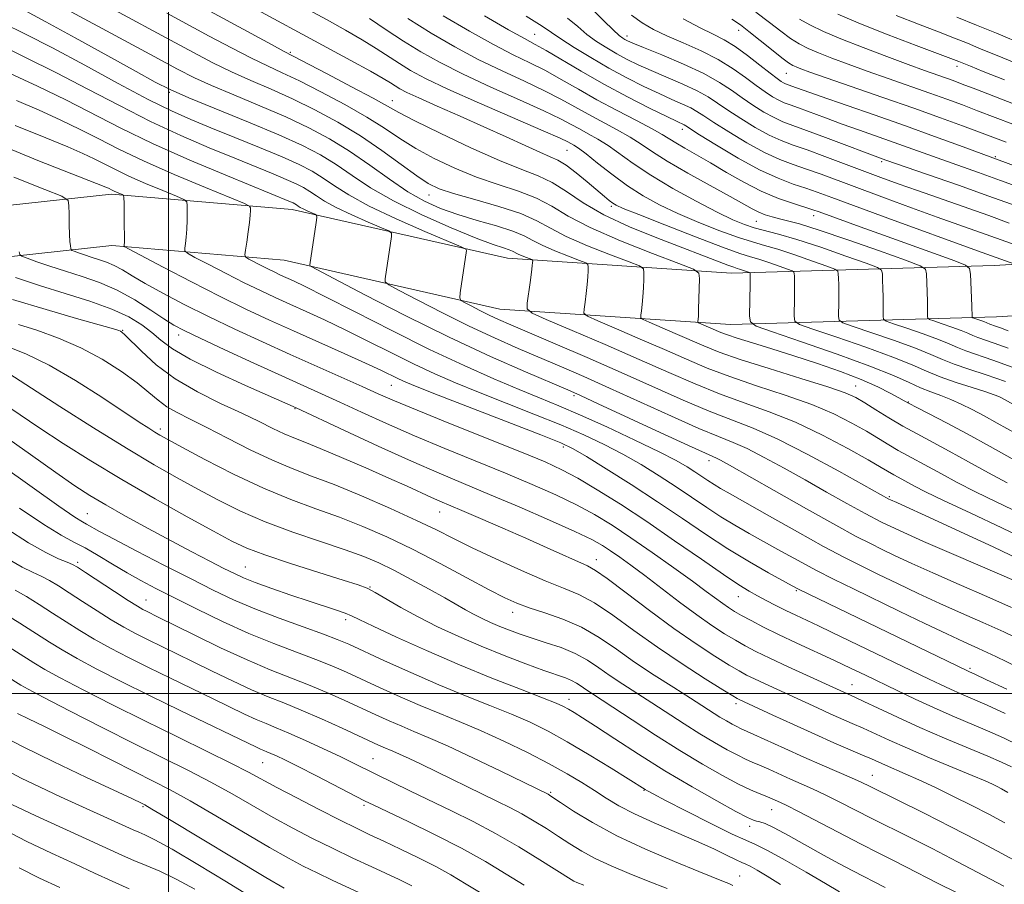
# Model space of a CAD drawing. Extents: x 2092300 to 2095200, y 292300 to 295200.
# Drawn here: x 2093470 to 2093670, y 292961 to 293137 of the extents above; entities that cross this region are included whole.
import ezdxf

# ---------------------------------------------------------------- set-up
doc = ezdxf.new("R2010")
doc.units = 0
doc.header["$MEASUREMENT"] = 0
for name, color, linetype, lineweight in [('BREAKLINE DTM HARD', 7, 'Continuous', 0), ('CONTOUR INDEX', 41, 'Continuous', 13), ('CONTOUR INTERMEDIATE', 44, 'Continuous', 0), ('GRID LINE', 7, 'Continuous', 0), ('SPOT ELEVATION DTM', 2, 'Continuous', 13)]:
    doc.layers.add(name, color=color, linetype=linetype, lineweight=lineweight)

msp = doc.modelspace()

# ---------------------------------------------------------------- linework, layer by layer
at = {"layer": 'BREAKLINE DTM HARD'}
for points in [[(2093155.23, 293035.64, 885.54), (2093199.51, 293042.98, 896.15), (2093253.81, 293053.17, 907.02), (2093299.88, 293063.93, 917.79), (2093357.18, 293077.73, 929.45), (2093403.05, 293088.09, 939.86), (2093446.73, 293096.83, 951.86), (2093488.41, 293101.37, 959.6), (2093525.11, 293098.27, 965.32), (2093568.84, 293088.37, 971.09), (2093614.35, 293085.3, 979.15), (2093667.67, 293086.86, 991.09), (2093724.59, 293090.23, 1002.99), (2093788.75, 293088.62, 1018.37), (2093853.88, 293093.62, 1034.54), (2093904.58, 293098.98, 1045.46), (2093939.45, 293105.5, 1053.21), (2093972.3, 293114.22, 1060.52), (2094011.15, 293125.96, 1065.92), (2094038.58, 293137.67, 1070.41), (2094048.68, 293144.22, 1072.82)], [(2093156.93, 293025.38, 885.54), (2093201.32, 293032.74, 896.15), (2093255.95, 293042.99, 907.02), (2093302.28, 293053.81, 917.79), (2093359.54, 293067.6, 929.45), (2093405.22, 293077.92, 939.86), (2093448.32, 293086.54, 951.86), (2093488.54, 293090.92, 959.6), (2093523.52, 293087.97, 965.32), (2093567.33, 293078.05, 971.09), (2093614.15, 293074.89, 979.15), (2093668.13, 293076.47, 991.09), (2093724.77, 293079.82, 1002.99), (2093789.02, 293078.21, 1018.37), (2093854.82, 293083.26, 1034.54), (2093906.08, 293088.68, 1045.46), (2093941.74, 293095.35, 1053.21), (2093975.14, 293104.21, 1060.52), (2094014.71, 293116.17, 1065.92), (2094043.49, 293128.46, 1070.41), (2094048.69, 293131.83, 1071.6)]]:
    msp.add_polyline3d(points, dxfattribs=at)
at = {"layer": 'CONTOUR INDEX', "flags": 128}
for points, elevation in [([(2093504.404, 293140.691), (2093520.902, 293131.759), (2093523.527, 293130.357), (2093532.212, 293125.834), (2093537.207, 293123.202), (2093541.588, 293120.853), (2093546.782, 293117.961), (2093550.041, 293116.271), (2093555.214, 293113.731), (2093561.409, 293110.809), (2093567.262, 293108.206), (2093571.737, 293106.415), (2093575.103, 293105.104), (2093577.955, 293103.734), (2093580.853, 293101.888), (2093584.209, 293099.645), (2093588.399, 293097.207), (2093593.601, 293094.767), (2093599.202, 293092.48), (2093613.588, 293086.971), (2093614.797, 293086.534), (2093615.484, 293086.31), (2093615.997, 293086.155), (2093618.027, 293085.449), (2093618.133, 293085.38), (2093618.151, 293085.288), (2093618.157, 293085.073), (2093618.157, 293084.472), (2093618.142, 293083.183), (2093618.024, 293076.614), (2093618.175, 293075.422), (2093619.376, 293074.595), (2093622.658, 293073.426), (2093628.574, 293071.417), (2093635.783, 293068.916), (2093642.465, 293066.481), (2093647.231, 293064.555), (2093650.399, 293063.123), (2093652.714, 293062.052), (2093654.808, 293061.209), (2093656.851, 293060.463), (2093658.895, 293059.682), (2093660.999, 293058.755), (2093663.228, 293057.653), (2093665.65, 293056.369), (2093668.313, 293054.904), (2093674.19, 293051.628)], 980), ([(2093635.959, 293137.944), (2093640.573, 293135.968), (2093646.167, 293133.738), (2093651.826, 293131.569), (2093660.481, 293128.298), (2093662.85, 293127.339), (2093665.442, 293126.315), (2093669.789, 293124.611)], 1010), ([(2093466.281, 293136.175), (2093470.977, 293133.865), (2093476.478, 293131.061), (2093483.003, 293127.572), (2093489.809, 293123.877), (2093495.91, 293120.623), (2093500.637, 293118.268), (2093504.58, 293116.505), (2093508.644, 293114.84), (2093513.456, 293112.905), (2093518.522, 293110.846), (2093523.072, 293108.939), (2093526.538, 293107.376), (2093529.165, 293106.021), (2093531.403, 293104.656), (2093533.717, 293103.087), (2093536.648, 293101.216), (2093540.753, 293098.969), (2093546.261, 293096.367), (2093552.094, 293093.814), (2093559.47, 293090.693), (2093560.426, 293090.202), (2093560.529, 293089.916), (2093559.258, 293081.319), (2093559.153, 293080.317), (2093559.371, 293079.813), (2093560.099, 293079.377), (2093561.447, 293078.674), (2093563.214, 293077.771), (2093565.121, 293076.829), (2093567.051, 293075.936), (2093569.523, 293074.856), (2093578.57, 293070.998), (2093585.063, 293068.204), (2093591.934, 293065.195), (2093604.541, 293059.561), (2093609.824, 293057.317), (2093618.737, 293053.868), (2093623.767, 293051.637), (2093629.875, 293048.533), (2093636.114, 293045.15), (2093646.285, 293039.473), (2093646.622, 293039.312), (2093647.892, 293038.75), (2093649.792, 293037.896), (2093653.661, 293036.135), (2093659.957, 293033.244), (2093667.462, 293029.749), (2093674.537, 293026.367)], 970), ([(2093555.79, 293137.582), (2093561.138, 293134.451), (2093566.011, 293131.753), (2093570.025, 293129.694), (2093573.41, 293128.043), (2093576.551, 293126.462), (2093579.782, 293124.679), (2093583.244, 293122.692), (2093587.027, 293120.564), (2093591.113, 293118.384), (2093595.036, 293116.346), (2093598.222, 293114.672), (2093600.299, 293113.496), (2093603.059, 293111.772), (2093604.898, 293110.706), (2093607.271, 293109.359), (2093610.114, 293107.712), (2093613.349, 293105.788), (2093616.831, 293103.79), (2093620.396, 293101.967), (2093623.857, 293100.518), (2093626.93, 293099.446), (2093630.847, 293098.222), (2093632.117, 293097.784), (2093640.456, 293094.735), (2093645.181, 293093.025), (2093659.678, 293087.832), (2093661.879, 293086.99), (2093662.707, 293086.293), (2093662.872, 293085.144), (2093663.148, 293078.691), (2093663.22, 293076.367), (2093663.338, 293076.286), (2093664.951, 293075.727), (2093665.607, 293075.488), (2093666.808, 293074.995), (2093667.976, 293074.589), (2093668.97, 293074.222), (2093670.502, 293073.637)], 990), ([(2093594.025, 293137.751), (2093596.206, 293136.148), (2093598.483, 293134.819), (2093601.186, 293133.528), (2093604.514, 293132.083), (2093608.153, 293130.467), (2093611.66, 293128.706), (2093614.682, 293126.85), (2093617.217, 293125.035), (2093619.351, 293123.42), (2093621.16, 293122.128), (2093622.683, 293121.151), (2093623.952, 293120.445), (2093625.048, 293119.944), (2093626.268, 293119.483), (2093627.961, 293118.875), (2093633.403, 293116.857), (2093636.801, 293115.612), (2093640.367, 293114.341), (2093647.402, 293111.866), (2093657.032, 293108.395), (2093664.476, 293105.76), (2093669.002, 293104.142), (2093680.233, 293100.055)], 1000), ([(2093463.81, 293112.182), (2093473.463, 293108.237), (2093485.42, 293103.56), (2093487.261, 293102.822), (2093487.833, 293102.566), (2093488.551, 293102.2), (2093489.006, 293101.984), (2093490.613, 293101.302), (2093490.869, 293101.137), (2093490.969, 293100.679), (2093490.997, 293099.533), (2093491.046, 293095.058), (2093491.059, 293092.934), (2093491.05, 293091.643), (2093491.027, 293091.045), (2093491.005, 293090.834), (2093491.121, 293090.682), (2093492.02, 293090.177), (2093498.945, 293086.552), (2093504.658, 293083.595), (2093510.532, 293080.611), (2093515.746, 293078.054), (2093520.53, 293075.808), (2093525.374, 293073.613), (2093535.679, 293069.033), (2093540.015, 293067.085), (2093543.11, 293065.644), (2093546.719, 293063.882), (2093548.181, 293063.212), (2093550.523, 293062.247), (2093554.784, 293060.572), (2093575.66, 293052.485), (2093579.68, 293050.879), (2093582.205, 293049.683), (2093584.869, 293048.122), (2093588.909, 293045.62), (2093593.977, 293042.41), (2093599.33, 293038.922), (2093604.371, 293035.526), (2093609.087, 293032.328), (2093613.612, 293029.371), (2093617.985, 293026.716), (2093621.867, 293024.497), (2093626.663, 293021.861), (2093628.061, 293021.129), (2093629.94, 293020.198), (2093662.293, 293004.552), (2093662.67, 293004.384), (2093663.727, 293003.899), (2093666.143, 293002.774), (2093670.274, 293000.835)], 960), ([(2093469.551, 293074.918), (2093473.313, 293073.725), (2093477.656, 293072.166), (2093482.188, 293070.204), (2093486.541, 293067.859), (2093490.446, 293065.375), (2093493.661, 293063.052), (2093496.051, 293061.124), (2093497.928, 293059.549), (2093499.712, 293058.22), (2093501.79, 293057.006), (2093504.41, 293055.683), (2093507.783, 293054.008), (2093511.996, 293051.842), (2093516.624, 293049.481), (2093521.117, 293047.327), (2093525.122, 293045.645), (2093529.089, 293044.142), (2093533.664, 293042.385), (2093539.232, 293040.085), (2093545.123, 293037.523), (2093550.405, 293035.126), (2093554.458, 293033.186), (2093557.911, 293031.463), (2093561.708, 293029.587), (2093566.49, 293027.317), (2093571.7, 293024.941), (2093576.482, 293022.877), (2093580.23, 293021.382), (2093583.352, 293020.064), (2093586.508, 293018.367), (2093590.227, 293015.881), (2093594.528, 293012.778), (2093599.298, 293009.373), (2093604.325, 293005.99), (2093608.996, 293002.989), (2093612.598, 293000.736), (2093614.638, 292999.474), (2093615.522, 292998.944), (2093615.876, 292998.758), (2093622.713, 292995.591), (2093626.912, 292993.66), (2093631.251, 292991.698), (2093635.143, 292989.985), (2093640.948, 292987.488), (2093642.777, 292986.682), (2093645.628, 292985.41), (2093649.624, 292983.696), (2093652.411, 292982.446), (2093655.765, 292980.87), (2093659.444, 292979.082), (2093663.138, 292977.235), (2093666.6, 292975.447), (2093669.83, 292973.695)], 950), ([(2093465.975, 293046.434), (2093472.304, 293041.901), (2093477.724, 293038.051), (2093480.984, 293035.81), (2093482.569, 293034.809), (2093483.398, 293034.354), (2093485.999, 293032.885), (2093488.971, 293031.284), (2093493.561, 293028.887), (2093499.048, 293026.062), (2093504.453, 293023.304), (2093509.061, 293020.987), (2093513.226, 293019.011), (2093517.565, 293017.159), (2093522.462, 293015.281), (2093527.358, 293013.508), (2093531.461, 293012.04), (2093534.291, 293010.972), (2093536.628, 293009.98), (2093543.896, 293006.64), (2093549.24, 293004.227), (2093554.912, 293001.761), (2093560.327, 292999.536), (2093565.281, 292997.566), (2093569.666, 292995.794), (2093573.474, 292994.129), (2093577.091, 292992.347), (2093581.001, 292990.19), (2093585.472, 292987.536), (2093589.891, 292984.818), (2093596.818, 292980.469), (2093597.269, 292980.214), (2093598.428, 292979.6), (2093600.96, 292978.282), (2093605.198, 292976.094), (2093610.142, 292973.576), (2093614.459, 292971.443), (2093617.236, 292970.177), (2093619.236, 292969.306), (2093621.641, 292968.126), (2093625.275, 292966.143), (2093629.527, 292963.717), (2093633.428, 292961.422), (2093636.251, 292959.699)], 940), ([(2093466.462, 293016.369), (2093469.857, 293014.242), (2093475.874, 293010.406), (2093478.451, 293008.815), (2093481.493, 293007.071), (2093485.49, 293004.93), (2093490.425, 293002.399), (2093496.157, 292999.546), (2093502.416, 292996.498), (2093517.896, 292989.064), (2093518.729, 292988.677), (2093519.355, 292988.412), (2093519.998, 292988.152), (2093520.797, 292987.817), (2093521.921, 292987.311), (2093523.662, 292986.475), (2093526.341, 292985.135), (2093530.071, 292983.228), (2093539.834, 292978.202), (2093541.719, 292977.275), (2093548.683, 292973.969), (2093554.02, 292971.367), (2093559.5, 292968.553), (2093564.381, 292965.833), (2093568.597, 292963.318), (2093572.244, 292961.075)], 930), ([(2093466.692, 292984.625), (2093470.108, 292982.809), (2093473.978, 292980.933), (2093478.112, 292979.02), (2093492.839, 292972.301), (2093493.967, 292971.81), (2093495.237, 292971.275), (2093497.276, 292970.28), (2093500.759, 292968.36), (2093505.995, 292965.281), (2093511.824, 292961.739), (2093516.721, 292958.663)], 920)]:
    msp.add_lwpolyline(points, dxfattribs=dict(at, elevation=elevation))
at = {"layer": 'CONTOUR INTERMEDIATE', "flags": 128}
for points, elevation in [([(2093516.034, 293145.538), (2093532.222, 293136.747), (2093535.98, 293134.673), (2093539.361, 293132.726), (2093542.218, 293130.959), (2093546.898, 293127.901), (2093549.187, 293126.499), (2093552.216, 293124.878), (2093556.764, 293122.711), (2093563.193, 293119.842), (2093576.07, 293114.245), (2093579.528, 293112.714), (2093581.098, 293111.976), (2093581.751, 293111.63), (2093582.344, 293111.297), (2093583.271, 293110.686), (2093584.816, 293109.533), (2093587.157, 293107.678), (2093590.07, 293105.404), (2093593.23, 293103.099), (2093596.404, 293101.063), (2093599.739, 293099.234), (2093603.474, 293097.458), (2093607.712, 293095.644), (2093612.003, 293093.947), (2093615.757, 293092.582), (2093618.603, 293091.673), (2093621.031, 293090.981), (2093623.746, 293090.176), (2093627.197, 293089.038), (2093630.801, 293087.787), (2093633.716, 293086.752), (2093635.331, 293086.15), (2093635.933, 293085.756), (2093636.04, 293085.23), (2093636.078, 293084.306), (2093636.119, 293082.997), (2093636.144, 293081.386), (2093636.141, 293079.594), (2093636.096, 293076.562), (2093636.193, 293075.8), (2093636.961, 293075.271), (2093639.059, 293074.524), (2093642.841, 293073.239), (2093647.45, 293071.64), (2093651.722, 293070.084), (2093654.816, 293068.839), (2093657.167, 293067.826), (2093659.533, 293066.875), (2093662.511, 293065.842), (2093666.063, 293064.669), (2093669.991, 293063.32)], 984), ([(2093472.332, 293142.702), (2093497.096, 293129.317), (2093501.862, 293126.758), (2093505.289, 293125.017), (2093508.762, 293123.442), (2093513.311, 293121.528), (2093518.569, 293119.335), (2093523.814, 293117.067), (2093528.494, 293114.865), (2093532.723, 293112.609), (2093536.781, 293110.114), (2093540.87, 293107.29), (2093544.878, 293104.418), (2093548.614, 293101.877), (2093551.98, 293099.939), (2093555.238, 293098.472), (2093558.742, 293097.242), (2093562.686, 293096.061), (2093566.618, 293094.923), (2093569.931, 293093.869), (2093572.231, 293092.918), (2093573.998, 293091.992), (2093575.931, 293090.992), (2093578.499, 293089.87), (2093581.249, 293088.779), (2093583.498, 293087.927), (2093584.745, 293087.435), (2093585.202, 293087.101), (2093585.259, 293086.635), (2093585.238, 293085.806), (2093585.178, 293084.593), (2093585.05, 293083.031), (2093584.839, 293081.206), (2093584.598, 293079.415), (2093584.395, 293078.008), (2093584.391, 293077.188), (2093585.116, 293076.577), (2093587.19, 293075.652), (2093590.977, 293074.038), (2093595.811, 293071.964), (2093600.767, 293069.807), (2093605.177, 293067.859), (2093609.392, 293066.074), (2093614.021, 293064.317), (2093619.454, 293062.485), (2093625.219, 293060.585), (2093630.628, 293058.654), (2093635.135, 293056.735), (2093638.779, 293054.897), (2093641.739, 293053.217), (2093644.194, 293051.752), (2093646.302, 293050.476), (2093648.219, 293049.344), (2093650.099, 293048.3), (2093654.348, 293046.017), (2093657.004, 293044.558), (2093660.15, 293042.856), (2093663.862, 293040.94), (2093668.106, 293038.87), (2093676.118, 293035.055)], 974), ([(2093511.518, 293142.383), (2093537.05, 293128.545), (2093541.033, 293126.347), (2093543.6, 293124.875), (2093545.097, 293123.959), (2093546.051, 293123.343), (2093546.986, 293122.776), (2093548.416, 293122.036), (2093550.85, 293120.908), (2093554.605, 293119.252), (2093559.227, 293117.23), (2093564.069, 293115.08), (2093568.56, 293113.027), (2093572.417, 293111.239), (2093575.431, 293109.872), (2093577.521, 293108.984), (2093579.108, 293108.248), (2093580.741, 293107.244), (2093582.808, 293105.686), (2093585.055, 293103.852), (2093588.535, 293100.925), (2093589.526, 293100.111), (2093590.215, 293099.58), (2093590.895, 293099.154), (2093592.354, 293098.494), (2093595.5, 293097.219), (2093600.813, 293095.121), (2093607.051, 293092.695), (2093612.545, 293090.609), (2093616.07, 293089.35), (2093618.179, 293088.676), (2093619.872, 293088.165), (2093621.899, 293087.497), (2093624.017, 293086.761), (2093625.73, 293086.153), (2093626.679, 293085.799), (2093627.033, 293085.568), (2093627.095, 293085.259), (2093627.118, 293084.69), (2093627.138, 293083.735), (2093627.143, 293082.285), (2093627.124, 293080.331), (2093627.06, 293076.588), (2093627.184, 293075.611), (2093628.168, 293074.933), (2093630.858, 293073.975), (2093635.708, 293072.328), (2093641.616, 293070.278), (2093647.094, 293068.282), (2093651.045, 293066.691), (2093653.958, 293065.422), (2093656.714, 293064.287), (2093659.942, 293063.148), (2093663.251, 293062.083), (2093665.994, 293061.221), (2093667.705, 293060.65), (2093668.626, 293060.287), (2093669.178, 293060.01), (2093673.441, 293057.679)], 982), ([(2093470.961, 293138.608), (2093475.14, 293136.396), (2093481.092, 293133.137), (2093487.688, 293129.476), (2093493.426, 293126.278), (2093497.31, 293124.144), (2093500.375, 293122.616), (2093504.164, 293120.967), (2093516.269, 293115.999), (2093522.427, 293113.409), (2093527.215, 293111.241), (2093530.907, 293109.33), (2093534.092, 293107.385), (2093537.332, 293105.172), (2093541.069, 293102.689), (2093545.715, 293099.99), (2093551.435, 293097.18), (2093557.396, 293094.557), (2093562.516, 293092.472), (2093565.977, 293091.168), (2093568.028, 293090.468), (2093569.181, 293090.09), (2093569.9, 293089.792), (2093571.058, 293089.19), (2093571.86, 293088.839), (2093572.72, 293088.498), (2093573.814, 293088.078), (2093573.957, 293087.973), (2093573.974, 293087.827), (2093573.961, 293087.524), (2093573.898, 293086.839), (2093573.736, 293085.518), (2093573.452, 293083.459), (2093572.839, 293079.219), (2093572.834, 293078.081), (2093573.84, 293077.232), (2093576.72, 293075.948), (2093581.978, 293073.707), (2093588.689, 293070.828), (2093595.57, 293067.833), (2093601.616, 293065.152), (2093606.938, 293062.829), (2093611.923, 293060.817), (2093616.907, 293059.024), (2093622.022, 293057.202), (2093627.345, 293055.063), (2093632.833, 293052.45), (2093637.961, 293049.735), (2093642.079, 293047.424), (2093644.74, 293045.889), (2093647.277, 293044.395), (2093648.168, 293043.9), (2093651.54, 293042.081), (2093653.74, 293040.948), (2093657.426, 293039.155), (2093662.915, 293036.571), (2093669.216, 293033.619), (2093675.009, 293030.858)], 972), ([(2093489.116, 293138.747), (2093500.437, 293132.616), (2093505.072, 293130.12), (2093509.049, 293128.043), (2093512.808, 293126.215), (2093516.717, 293124.471), (2093520.847, 293122.682), (2093525.201, 293120.726), (2093529.756, 293118.504), (2093534.396, 293116.001), (2093538.985, 293113.223), (2093543.36, 293110.243), (2093547.268, 293107.392), (2093550.43, 293105.064), (2093552.763, 293103.519), (2093554.963, 293102.475), (2093557.924, 293101.513), (2093562.213, 293100.309), (2093567.102, 293098.903), (2093571.541, 293097.429), (2093574.816, 293095.978), (2093577.575, 293094.473), (2093580.805, 293092.794), (2093585.137, 293090.9), (2093589.777, 293089.061), (2093593.573, 293087.622), (2093595.677, 293086.793), (2093596.447, 293086.228), (2093596.544, 293085.443), (2093596.514, 293084.087), (2093596.459, 293082.347), (2093596.364, 293080.543), (2093596.226, 293078.953), (2093596.075, 293077.683), (2093595.95, 293076.797), (2093595.948, 293076.296), (2093596.391, 293075.922), (2093597.66, 293075.356), (2093602.933, 293073.1), (2093608.738, 293070.567), (2093611.847, 293069.318), (2093616.119, 293067.817), (2093622.001, 293065.946), (2093628.417, 293063.968), (2093633.911, 293062.245), (2093637.437, 293061.019), (2093639.597, 293060.058), (2093641.399, 293059.01), (2093643.647, 293057.614), (2093646.313, 293055.977), (2093649.16, 293054.294), (2093652.029, 293052.7), (2093658.515, 293049.215), (2093662.468, 293047.035), (2093666.559, 293044.764), (2093670.298, 293042.726)], 976), ([(2093499.659, 293138.146), (2093508.283, 293133.482), (2093512.809, 293131.07), (2093516.855, 293128.987), (2093520.122, 293127.414), (2093523.126, 293126.029), (2093526.589, 293124.385), (2093530.984, 293122.169), (2093535.802, 293119.601), (2093540.286, 293117.038), (2093543.906, 293114.751), (2093547.025, 293112.677), (2093550.236, 293110.668), (2093553.988, 293108.625), (2093558.186, 293106.642), (2093562.593, 293104.86), (2093566.975, 293103.362), (2093571.103, 293102.004), (2093574.748, 293100.581), (2093577.874, 293098.918), (2093581.211, 293096.939), (2093585.679, 293094.597), (2093591.776, 293091.931), (2093598.305, 293089.342), (2093603.647, 293087.318), (2093606.608, 293086.151), (2093607.692, 293085.356), (2093607.828, 293084.251), (2093607.739, 293080.101), (2093607.678, 293078.055), (2093607.613, 293076.7), (2093607.552, 293075.95), (2093607.506, 293075.586), (2093607.505, 293075.403), (2093607.667, 293075.267), (2093608.13, 293075.06), (2093612.198, 293073.305), (2093613.503, 293072.798), (2093615.524, 293072.114), (2093618.586, 293071.158), (2093622.517, 293069.95), (2093627.027, 293068.538), (2093631.806, 293066.976), (2093636.482, 293065.349), (2093640.664, 293063.748), (2093644.038, 293062.265), (2093646.576, 293060.996), (2093648.326, 293060.036), (2093649.431, 293059.412), (2093650.428, 293058.866), (2093651.95, 293058.07), (2093654.49, 293056.762), (2093657.974, 293054.947), (2093662.189, 293052.694), (2093666.84, 293050.133), (2093671.319, 293047.622)], 978), ([(2093586.243, 293138.717), (2093588.39, 293136.604), (2093590.283, 293134.765), (2093591.528, 293133.622), (2093592.253, 293133.044), (2093592.712, 293132.758), (2093593.216, 293132.5), (2093594.288, 293132.032), (2093596.504, 293131.126), (2093600.179, 293129.638), (2093604.59, 293127.78), (2093608.753, 293125.85), (2093611.927, 293124.083), (2093614.344, 293122.467), (2093616.481, 293120.927), (2093618.703, 293119.421), (2093620.932, 293118.041), (2093622.979, 293116.913), (2093624.782, 293116.088), (2093626.789, 293115.33), (2093629.575, 293114.329), (2093633.452, 293112.893), (2093645.694, 293108.31), (2093660.425, 293103.17), (2093666.577, 293100.999), (2093672.143, 293099.003)], 998), ([(2093619.306, 293138.313), (2093622.039, 293136.241), (2093624.365, 293134.458), (2093626.353, 293133.009), (2093628.11, 293131.899), (2093629.903, 293130.978), (2093632.035, 293130.059), (2093634.754, 293128.988), (2093638.063, 293127.748), (2093641.905, 293126.358), (2093646.171, 293124.853), (2093654.589, 293121.907), (2093658.086, 293120.655), (2093661.224, 293119.5), (2093664.331, 293118.326), (2093671.454, 293115.586)], 1006), ([(2093540.835, 293137.044), (2093544.241, 293134.764), (2093547.745, 293132.46), (2093551.283, 293130.267), (2093555.177, 293128.078), (2093559.846, 293125.725), (2093565.47, 293123.126), (2093571.271, 293120.541), (2093576.23, 293118.317), (2093579.612, 293116.702), (2093581.813, 293115.548), (2093583.51, 293114.608), (2093585.267, 293113.659), (2093587.193, 293112.573), (2093589.284, 293111.246), (2093594.37, 293107.581), (2093597.936, 293105.217), (2093602.414, 293102.557), (2093607.187, 293099.921), (2093611.448, 293097.697), (2093614.612, 293096.167), (2093616.954, 293095.199), (2093618.969, 293094.554), (2093623.884, 293093.285), (2093627.621, 293092.187), (2093632.495, 293090.58), (2093637.584, 293088.813), (2093641.703, 293087.35), (2093643.982, 293086.5), (2093644.833, 293085.943), (2093644.984, 293085.202), (2093645.039, 293083.923), (2093645.1, 293082.26), (2093645.145, 293080.488), (2093645.159, 293078.858), (2093645.133, 293076.536), (2093645.202, 293075.989), (2093645.753, 293075.609), (2093647.259, 293075.073), (2093649.975, 293074.151), (2093653.283, 293073.003), (2093656.351, 293071.885), (2093658.571, 293070.992), (2093660.26, 293070.264), (2093661.958, 293069.582), (2093667.413, 293067.685), (2093672.054, 293065.973)], 986), ([(2093548.592, 293137.018), (2093553.378, 293134.035), (2093558.138, 293131.278), (2093562.929, 293128.739), (2093567.748, 293126.41), (2093572.34, 293124.292), (2093576.39, 293122.389), (2093579.697, 293120.691), (2093582.529, 293119.12), (2093585.269, 293117.586), (2093591.114, 293114.46), (2093593.753, 293112.959), (2093595.975, 293111.526), (2093598.276, 293109.972), (2093601.311, 293108.055), (2093605.465, 293105.652), (2093610.038, 293103.111), (2093614.059, 293100.896), (2093618.575, 293098.376), (2093619.893, 293097.726), (2093621.208, 293097.208), (2093622.604, 293096.767), (2093624.073, 293096.384), (2093625.73, 293095.989), (2093628.182, 293095.322), (2093632.159, 293094.071), (2093637.989, 293092.084), (2093644.393, 293089.834), (2093649.689, 293087.949), (2093652.634, 293086.851), (2093653.733, 293086.131), (2093653.928, 293085.173), (2093654.081, 293081.522), (2093654.147, 293079.59), (2093654.176, 293078.121), (2093654.178, 293077.123), (2093654.169, 293076.51), (2093654.211, 293076.178), (2093654.546, 293075.948), (2093655.46, 293075.622), (2093657.109, 293075.062), (2093659.117, 293074.365), (2093660.979, 293073.687), (2093662.327, 293073.144), (2093663.352, 293072.703), (2093664.383, 293072.288), (2093667.695, 293071.137), (2093670.512, 293070.098)], 988), ([(2093564.165, 293137.605), (2093569.093, 293134.767), (2093572.302, 293132.978), (2093574.48, 293131.793), (2093576.711, 293130.534), (2093583.851, 293126.318), (2093588.42, 293123.725), (2093593.22, 293121.153), (2093597.684, 293118.865), (2093601.184, 293117.123), (2093603.283, 293116.102), (2093604.707, 293115.428), (2093605.047, 293115.233), (2093607.873, 293113.448), (2093611.333, 293111.3), (2093615.677, 293108.712), (2093620.059, 293106.315), (2093623.8, 293104.591), (2093626.877, 293103.432), (2093629.438, 293102.588), (2093631.768, 293101.789), (2093634.731, 293100.711), (2093646.1, 293096.524), (2093664.287, 293089.88), (2093671.9, 293087.156)], 992), ([(2093572.666, 293137.539), (2093575.873, 293135.511), (2093579.695, 293132.884), (2093582.382, 293131.159), (2093585.762, 293129.106), (2093589.449, 293126.982), (2093593.1, 293125.008), (2093596.537, 293123.263), (2093599.624, 293121.791), (2093602.248, 293120.614), (2093604.391, 293119.677), (2093606.056, 293118.902), (2093607.34, 293118.183), (2093608.714, 293117.285), (2093610.742, 293115.941), (2093613.79, 293114.007), (2093617.429, 293111.822), (2093621.032, 293109.848), (2093624.13, 293108.422), (2093626.874, 293107.388), (2093629.571, 293106.468), (2093632.521, 293105.417), (2093645.4, 293100.647), (2093650.921, 293098.627), (2093656.14, 293096.737), (2093660.523, 293095.173), (2093667.029, 293092.877), (2093676.327, 293089.536)], 994), ([(2093581.058, 293137.114), (2093583.108, 293135.388), (2093584.989, 293133.824), (2093586.955, 293132.391), (2093589.007, 293131.075), (2093591.081, 293129.87), (2093593.158, 293128.754), (2093595.412, 293127.648), (2093598.064, 293126.458), (2093604.491, 293123.729), (2093607.405, 293122.376), (2093609.634, 293121.133), (2093611.529, 293119.876), (2093613.612, 293118.434), (2093616.246, 293116.714), (2093619.18, 293114.932), (2093622.005, 293113.38), (2093624.461, 293112.253), (2093626.87, 293111.344), (2093629.704, 293110.349), (2093633.273, 293109.046), (2093644.7, 293104.769), (2093648.175, 293103.502), (2093652.089, 293102.106), (2093666.588, 293097.013), (2093670.758, 293095.519)], 996), ([(2093604.527, 293136.998), (2093607.95, 293135.176), (2093610.639, 293133.839), (2093612.869, 293132.697), (2093615.086, 293131.356), (2093617.591, 293129.556), (2093620.109, 293127.596), (2093622.22, 293125.913), (2093623.617, 293124.835), (2093624.435, 293124.26), (2093624.925, 293123.977), (2093625.314, 293123.799), (2093627.311, 293123.066), (2093629.119, 293122.415), (2093632.321, 293121.286), (2093643.291, 293117.469), (2093649.656, 293115.228), (2093655.587, 293113.097), (2093660.612, 293111.262), (2093687.892, 293101.201)], 1002), ([(2093614.415, 293136.895), (2093616.149, 293135.739), (2093617.852, 293134.437), (2093622.485, 293130.723), (2093624.568, 293129.075), (2093625.936, 293128.058), (2093626.795, 293127.525), (2093627.501, 293127.205), (2093628.457, 293126.833), (2093630.27, 293126.178), (2093633.596, 293125.012), (2093645.097, 293121.022), (2093651.4, 293118.813), (2093656.82, 293116.876), (2093661.235, 293115.263), (2093664.711, 293113.967), (2093670.109, 293111.921)], 1004), ([(2093628.138, 293136.943), (2093630.284, 293135.739), (2093633.01, 293134.432), (2093636.57, 293132.914), (2093641.051, 293131.142), (2093645.856, 293129.317), (2093650.215, 293127.703), (2093653.54, 293126.498), (2093659.351, 293124.435), (2093661.214, 293123.737), (2093663.95, 293122.684), (2093672.799, 293119.251)], 1008), ([(2093647.793, 293137.634), (2093652.337, 293135.866), (2093656.385, 293134.32), (2093659.64, 293133.058), (2093662.277, 293132.006), (2093664.591, 293131.055), (2093669.428, 293129.036), (2093672.549, 293127.762)], 1012), ([(2093660.098, 293137.318), (2093664.073, 293135.713), (2093668.127, 293134.044), (2093679.656, 293129.21)], 1014), ([(2093464.346, 293132.352), (2093470.825, 293129.216), (2093477.249, 293126.044), (2093483.661, 293122.71), (2093490.041, 293119.346), (2093496.349, 293116.149), (2093502.511, 293113.285), (2093508.301, 293110.79), (2093513.46, 293108.67), (2093521.255, 293105.506), (2093523.943, 293104.38), (2093525.928, 293103.485), (2093527.432, 293102.709), (2093528.714, 293101.927), (2093530.039, 293101.028), (2093531.717, 293099.957), (2093534.068, 293098.67), (2093537.222, 293097.181), (2093540.562, 293095.718), (2093543.281, 293094.569), (2093544.782, 293093.904), (2093545.3, 293093.433), (2093545.279, 293092.752), (2093543.985, 293084.161), (2093544.013, 293083.542), (2093544.751, 293082.932), (2093546.833, 293081.811), (2093550.653, 293079.819), (2093555.661, 293077.258), (2093561.069, 293074.59), (2093566.225, 293072.189), (2093571.032, 293070.067), (2093579.83, 293066.304), (2093584.356, 293064.339), (2093589.602, 293062.002), (2093602.193, 293056.271), (2093607.726, 293053.816), (2093611.693, 293052.17), (2093614.666, 293050.976), (2093617.537, 293049.701), (2093621.008, 293047.933), (2093625.014, 293045.746), (2093629.303, 293043.337), (2093633.626, 293040.895), (2093637.764, 293038.576), (2093641.503, 293036.528), (2093644.82, 293034.803), (2093648.455, 293033.063), (2093653.34, 293030.874), (2093659.963, 293027.995), (2093676.168, 293021.032)], 968), ([(2093467.882, 293125.863), (2093473.44, 293123.287), (2093479.181, 293120.499), (2093490.316, 293114.795), (2093496.788, 293111.674), (2093504.384, 293108.302), (2093512.023, 293105.075), (2093524.814, 293099.82), (2093525.317, 293099.593), (2093525.699, 293099.396), (2093526.024, 293099.198), (2093526.361, 293098.97), (2093526.786, 293098.698), (2093527.383, 293098.372), (2093528.183, 293097.994), (2093529.721, 293097.331), (2093530.094, 293097.115), (2093530.174, 293096.663), (2093530.03, 293095.589), (2093528.713, 293087.004), (2093528.873, 293086.766), (2093530.131, 293086.051), (2093533.566, 293084.245), (2093539.859, 293080.965), (2093548.109, 293076.745), (2093557.016, 293072.35), (2093565.4, 293068.443), (2093572.541, 293065.277), (2093581.09, 293061.61), (2093583.649, 293060.474), (2093587.269, 293058.81), (2093599.844, 293052.982), (2093605.627, 293050.316), (2093609.037, 293048.77), (2093611.307, 293047.764), (2093612.14, 293047.332), (2093613.914, 293046.342), (2093623.02, 293041.178), (2093629.576, 293037.474), (2093635.52, 293034.152), (2093639.694, 293031.884), (2093642.548, 293030.412), (2093644.933, 293029.246), (2093647.605, 293027.961), (2093650.945, 293026.395), (2093655.241, 293024.453), (2093660.573, 293022.113), (2093666.214, 293019.664), (2093671.231, 293017.473)], 966), ([(2093469.137, 293120.4), (2093473.728, 293118.429), (2093478.047, 293116.465), (2093482.065, 293114.521), (2093485.864, 293112.579), (2093489.957, 293110.502), (2093494.97, 293108.126), (2093501.188, 293105.399), (2093507.547, 293102.725), (2093515.456, 293099.456), (2093516.494, 293098.927), (2093516.646, 293098.583), (2093516.645, 293098.028), (2093516.599, 293097.091), (2093516.462, 293095.655), (2093516.209, 293093.71), (2093515.908, 293091.649), (2093515.652, 293089.971), (2093515.54, 293089.025), (2093515.712, 293088.565), (2093516.313, 293088.198), (2093518.84, 293086.884), (2093520.297, 293086.144), (2093521.591, 293085.51), (2093522.778, 293084.952), (2093525.426, 293083.752), (2093527.77, 293082.626), (2093531.774, 293080.609), (2093537.891, 293077.462), (2093545.339, 293073.658), (2093553.026, 293069.847), (2093560.031, 293066.565), (2093566.115, 293063.878), (2093571.208, 293061.735), (2093575.381, 293060.029), (2093579.275, 293058.424), (2093583.671, 293056.529), (2093589.051, 293054.097), (2093594.708, 293051.453), (2093599.634, 293049.066), (2093603.079, 293047.288), (2093605.325, 293046.009), (2093606.908, 293045.001), (2093609.569, 293043.202), (2093610.803, 293042.396), (2093612.122, 293041.6), (2093614.065, 293040.493), (2093622.09, 293035.959), (2093627.717, 293032.795), (2093633.054, 293029.845), (2093637.295, 293027.588), (2093640.801, 293025.817), (2093644.22, 293024.153), (2093648.061, 293022.301), (2093652.271, 293020.298), (2093656.653, 293018.266), (2093661.039, 293016.301), (2093665.371, 293014.386), (2093669.616, 293012.479), (2093673.706, 293010.57)], 964), ([(2093468.904, 293115.303), (2093475.104, 293112.829), (2093479.574, 293110.995), (2093482.654, 293109.644), (2093484.949, 293108.543), (2093489.254, 293106.351), (2093491.988, 293105.055), (2093495.38, 293103.567), (2093498.848, 293102.109), (2093501.628, 293100.964), (2093503.163, 293100.297), (2093503.732, 293099.803), (2093503.821, 293099.058), (2093503.833, 293097.759), (2093503.823, 293096.074), (2093503.76, 293094.295), (2093503.629, 293092.676), (2093503.468, 293091.347), (2093503.328, 293090.403), (2093503.33, 293089.853), (2093503.866, 293089.371), (2093505.394, 293088.543), (2093508.184, 293087.085), (2093511.749, 293085.24), (2093515.415, 293083.378), (2093518.669, 293081.782), (2093521.654, 293080.38), (2093524.677, 293079.01), (2093528.003, 293077.524), (2093531.725, 293075.829), (2093535.895, 293073.847), (2093540.5, 293071.553), (2093545.271, 293069.143), (2093549.872, 293066.865), (2093554.106, 293064.889), (2093558.319, 293063.062), (2093562.996, 293061.154), (2093574.2, 293056.722), (2093579.666, 293054.507), (2093584.365, 293052.488), (2093588.456, 293050.568), (2093592.251, 293048.594), (2093595.994, 293046.454), (2093599.651, 293044.21), (2093603.119, 293041.962), (2093609.328, 293037.765), (2093612.208, 293035.883), (2093615.053, 293034.158), (2093617.966, 293032.495), (2093624.377, 293028.91), (2093627.889, 293026.962), (2093631.497, 293025.021), (2093635.166, 293023.139), (2093639.087, 293021.203), (2093648.518, 293016.64), (2093653.597, 293014.2), (2093658.066, 293012.08), (2093661.505, 293010.488), (2093664.527, 293009.107), (2093668.002, 293007.485), (2093672.475, 293005.339)], 962), ([(2093468.598, 293104.795), (2093474.918, 293102.315), (2093478.35, 293100.938), (2093479.618, 293100.092), (2093479.811, 293099.05), (2093479.835, 293097.297), (2093479.875, 293095.158), (2093479.935, 293093.169), (2093480.016, 293091.75), (2093480.101, 293090.867), (2093480.171, 293090.369), (2093480.234, 293090.111), (2093480.42, 293089.958), (2093480.887, 293089.779), (2093481.749, 293089.473), (2093482.936, 293089.065), (2093484.333, 293088.61), (2093485.837, 293088.14), (2093487.405, 293087.598), (2093489.006, 293086.908), (2093490.668, 293085.992), (2093492.661, 293084.785), (2093495.314, 293083.221), (2093498.867, 293081.266), (2093503.215, 293078.999), (2093508.162, 293076.529), (2093513.519, 293073.959), (2093519.104, 293071.36), (2093524.739, 293068.798), (2093530.217, 293066.35), (2093539.371, 293062.295), (2093542.608, 293060.849), (2093545.912, 293059.409), (2093550.542, 293057.479), (2093557.263, 293054.755), (2093571.688, 293048.96), (2093576.477, 293046.99), (2093579.916, 293045.426), (2093583.147, 293043.703), (2093587.095, 293041.367), (2093591.812, 293038.398), (2093597.131, 293034.887), (2093602.801, 293031.003), (2093608.226, 293027.224), (2093612.725, 293024.11), (2093615.831, 293022.051), (2093617.932, 293020.772), (2093619.631, 293019.834), (2093621.418, 293018.877), (2093623.349, 293017.866), (2093625.365, 293016.849), (2093627.433, 293015.853), (2093632.003, 293013.716), (2093634.669, 293012.449), (2093654.493, 293002.872), (2093656.785, 293001.779), (2093658.845, 293000.834), (2093660.916, 292999.928), (2093663.281, 292998.906), (2093666.232, 292997.598), (2093669.923, 292995.899)], 958), ([(2093469.71, 293089.68), (2093469.852, 293089.099), (2093470.269, 293088.755), (2093471.32, 293088.352), (2093473.26, 293087.665), (2093475.931, 293086.747), (2093479.074, 293085.723), (2093482.459, 293084.664), (2093485.987, 293083.446), (2093489.588, 293081.892), (2093493.155, 293079.923), (2093496.424, 293077.843), (2093499.093, 293076.053), (2093501.08, 293074.792), (2093503.183, 293073.665), (2093506.421, 293072.118), (2093511.437, 293069.783), (2093517.378, 293067.041), (2093523.013, 293064.461), (2093534.829, 293059.119), (2093539.187, 293057.114), (2093544.256, 293054.809), (2093549.946, 293052.31), (2093556.116, 293049.721), (2093568.437, 293044.688), (2093573.857, 293042.421), (2093578.644, 293040.312), (2093582.839, 293038.299), (2093586.546, 293036.296), (2093590.11, 293034.128), (2093593.935, 293031.597), (2093598.255, 293028.612), (2093602.627, 293025.519), (2093606.437, 293022.771), (2093609.227, 293020.715), (2093612.563, 293018.226), (2093613.735, 293017.412), (2093614.932, 293016.662), (2093616.393, 293015.823), (2093618.326, 293014.768), (2093620.814, 293013.475), (2093623.908, 293011.948), (2093627.58, 293010.214), (2093635.241, 293006.676), (2093638.528, 293005.134), (2093641.552, 293003.689), (2093648.01, 293000.564), (2093651.64, 292998.838), (2093655.397, 292997.116), (2093659.163, 292995.472), (2093666.321, 292992.422), (2093669.572, 292990.963), (2093672.75, 292989.403)], 956), ([(2093468.927, 293084.429), (2093473.815, 293082.835), (2093479.02, 293081.232), (2093484.076, 293079.64), (2093488.506, 293078.047), (2093491.959, 293076.445), (2093494.577, 293074.848), (2093496.629, 293073.279), (2093498.471, 293071.716), (2093500.808, 293069.979), (2093504.429, 293067.844), (2093509.748, 293065.217), (2093515.656, 293062.523), (2093525.935, 293057.978), (2093535.766, 293053.379), (2093542.6, 293050.209), (2093549.351, 293047.14), (2093554.968, 293044.687), (2093559.951, 293042.594), (2093565.186, 293040.415), (2093571.237, 293037.852), (2093577.371, 293035.198), (2093582.531, 293032.894), (2093585.964, 293031.249), (2093588.133, 293030.055), (2093589.808, 293028.969), (2093591.653, 293027.689), (2093593.909, 293026.058), (2093596.717, 293023.956), (2093603.796, 293018.539), (2093607.318, 293015.921), (2093610.354, 293013.796), (2093612.923, 293012.128), (2093615.128, 293010.794), (2093617.131, 293009.655), (2093619.319, 293008.51), (2093622.138, 293007.14), (2093625.823, 293005.423), (2093639.363, 292999.257), (2093641.203, 292998.387), (2093644.136, 292996.982), (2093648.027, 292995.151), (2093652.622, 292993.07), (2093657.608, 292990.92), (2093666.409, 292987.245), (2093669.181, 292986.052), (2093671.221, 292985.059)], 954), ([(2093468.372, 293079.999), (2093475.149, 293077.928), (2093481.362, 293076.121), (2093488.821, 293074.008), (2093489.956, 293073.674), (2093490.304, 293073.543), (2093490.568, 293073.372), (2093491.149, 293072.841), (2093494.507, 293069.466), (2093497.533, 293066.732), (2093501.376, 293063.858), (2093505.88, 293061.218), (2093510.57, 293058.89), (2093514.891, 293056.876), (2093518.414, 293055.178), (2093521.211, 293053.791), (2093523.477, 293052.708), (2093525.475, 293051.868), (2093527.733, 293050.993), (2093530.845, 293049.751), (2093535.164, 293047.927), (2093540.078, 293045.79), (2093544.733, 293043.726), (2093548.452, 293042.047), (2093553.395, 293039.794), (2093555.107, 293039.045), (2093559.568, 293037.161), (2093563.35, 293035.545), (2093567.898, 293033.578), (2093572.601, 293031.513), (2093576.911, 293029.584), (2093585.098, 293025.905), (2093586.734, 293024.986), (2093589.128, 293023.303), (2093592.936, 293020.427), (2093597.69, 293016.819), (2093602.642, 293013.168), (2093607.143, 293010.047), (2093610.935, 293007.578), (2093613.863, 293005.765), (2093615.885, 293004.565), (2093617.421, 293003.727), (2093619.007, 293002.949), (2093621.063, 293001.992), (2093631.837, 292997.047), (2093634.413, 292995.882), (2093638.883, 292993.919), (2093641.076, 292992.937), (2093646.392, 292990.482), (2093650.057, 292988.86), (2093654.574, 292986.945), (2093663.226, 292983.351), (2093665.835, 292982.239), (2093667.36, 292981.551), (2093668.309, 292981.085), (2093669.181, 292980.623), (2093670.436, 292979.87)], 952), ([(2093467.127, 293070.497), (2093471.032, 293068.967), (2093475.779, 293066.674), (2093481.154, 293063.55), (2093486.483, 293060.139), (2093494.069, 293055.083), (2093496, 293053.825), (2093497.233, 293053.052), (2093498.28, 293052.433), (2093499.86, 293051.56), (2093502.741, 293050.005), (2093507.41, 293047.513), (2093513.234, 293044.526), (2093519.296, 293041.656), (2093524.866, 293039.364), (2093529.956, 293037.502), (2093534.766, 293035.771), (2093539.497, 293033.904), (2093544.357, 293031.765), (2093549.561, 293029.255), (2093555.164, 293026.367), (2093560.599, 293023.472), (2093565.142, 293021.037), (2093568.33, 293019.389), (2093570.746, 293018.299), (2093573.229, 293017.402), (2093576.414, 293016.374), (2093580.103, 293015.081), (2093583.888, 293013.43), (2093587.472, 293011.365), (2093590.987, 293008.973), (2093594.677, 293006.373), (2093598.665, 293003.704), (2093602.606, 293001.172), (2093606.036, 292999.002), (2093611.995, 292995.197), (2093613.313, 292994.406), (2093614.466, 292993.753), (2093615.405, 292993.256), (2093616.171, 292992.886), (2093618.883, 292991.663), (2093625.188, 292988.776), (2093629.021, 292987.054), (2093632.733, 292985.431), (2093638.718, 292982.849), (2093640.676, 292981.96), (2093642.527, 292981.065), (2093653.58, 292975.613), (2093658.895, 292972.934), (2093664.295, 292970.138), (2093669.259, 292967.503), (2093673.249, 292965.325)], 948), ([(2093467.585, 293064.925), (2093477.983, 293058.249), (2093484.782, 293053.938), (2093491.497, 293049.764), (2093497.094, 293046.421), (2093501.753, 293043.768), (2093505.96, 293041.461), (2093510.158, 293039.214), (2093514.636, 293036.993), (2093519.639, 293034.823), (2093525.25, 293032.738), (2093530.904, 293030.82), (2093535.868, 293029.158), (2093539.652, 293027.783), (2093542.716, 293026.486), (2093545.762, 293025.002), (2093549.281, 293023.159), (2093552.93, 293021.18), (2093556.155, 293019.383), (2093560.363, 293016.963), (2093561.942, 293016.09), (2093563.603, 293015.248), (2093565.388, 293014.418), (2093567.269, 293013.607), (2093569.244, 293012.816), (2093571.411, 293012.022), (2093573.891, 293011.195), (2093576.74, 293010.3), (2093579.736, 293009.29), (2093582.588, 293008.117), (2093585.095, 293006.745), (2093587.401, 293005.213), (2093589.737, 293003.572), (2093592.295, 293001.86), (2093598.15, 292998.092), (2093604.71, 292993.826), (2093607.926, 292991.793), (2093610.891, 292990.014), (2093613.486, 292988.545), (2093615.599, 292987.426), (2093617.197, 292986.652), (2093618.557, 292986.053), (2093620.036, 292985.417), (2093621.9, 292984.583), (2093626.3, 292982.598), (2093628.516, 292981.625), (2093630.806, 292980.607), (2093633.333, 292979.425), (2093636.221, 292977.993), (2093642.869, 292974.614), (2093650.504, 292970.797), (2093655.063, 292968.477), (2093660.22, 292965.791), (2093669.629, 292960.849)], 946), ([(2093466.139, 293059.147), (2093473.681, 293054.01), (2093478.6, 293050.775), (2093484.25, 293047.208), (2093490.561, 293043.4), (2093497.33, 293039.496), (2093503.825, 293035.862), (2093509.179, 293032.917), (2093512.893, 293030.92), (2093515.926, 293029.496), (2093519.603, 293028.107), (2093524.796, 293026.373), (2093530.551, 293024.539), (2093535.461, 293023.006), (2093538.522, 293022.034), (2093540.353, 293021.339), (2093541.979, 293020.495), (2093547.176, 293017.464), (2093550.687, 293015.533), (2093554.642, 293013.539), (2093558.947, 293011.541), (2093563.51, 293009.574), (2093568.182, 293007.689), (2093572.572, 293006.01), (2093576.232, 293004.674), (2093580.604, 293003.154), (2093581.854, 293002.642), (2093582.886, 293002.077), (2093583.836, 293001.446), (2093584.798, 293000.771), (2093585.925, 293000.017), (2093590.264, 292997.181), (2093594.18, 292994.599), (2093598.915, 292991.514), (2093603.857, 292988.389), (2093608.47, 292985.621), (2093612.506, 292983.337), (2093615.793, 292981.596), (2093618.222, 292980.418), (2093619.948, 292979.668), (2093621.189, 292979.17), (2093622.144, 292978.775), (2093624.299, 292977.818), (2093625.565, 292977.208), (2093627.948, 292976.001), (2093640.688, 292969.407), (2093644.147, 292967.647), (2093646.993, 292966.214), (2093649.759, 292964.805), (2093656.335, 292961.401), (2093660.039, 292959.551)], 944), ([(2093466.432, 293052.438), (2093471.964, 293048.491), (2093477.116, 293044.836), (2093480.967, 293042.178), (2093484.054, 293040.188), (2093487.28, 293038.275), (2093491.314, 293035.995), (2093495.895, 293033.472), (2093500.527, 293030.973), (2093504.768, 293028.731), (2093508.407, 293026.842), (2093511.286, 293025.368), (2093513.389, 293024.312), (2093515.275, 293023.456), (2093517.645, 293022.523), (2093520.975, 293021.318), (2093524.843, 293019.974), (2093528.6, 293018.701), (2093534.126, 293016.875), (2093535.874, 293016.268), (2093537.155, 293015.747), (2093538.75, 293014.994), (2093541.582, 293013.64), (2093546.294, 293011.443), (2093552.393, 293008.687), (2093559.103, 293005.783), (2093565.679, 293003.102), (2093571.501, 293000.83), (2093575.977, 292999.114), (2093578.734, 292998.026), (2093580.26, 292997.356), (2093581.262, 292996.821), (2093582.39, 292996.144), (2093584.089, 292995.064), (2093586.748, 292993.326), (2093590.626, 292990.773), (2093595.455, 292987.646), (2093600.836, 292984.288), (2093606.331, 292981.033), (2093611.343, 292978.185), (2093615.238, 292976.044), (2093617.585, 292974.804), (2093618.78, 292974.247), (2093619.424, 292974.056), (2093620.079, 292973.917), (2093621.155, 292973.549), (2093623.024, 292972.68), (2093625.905, 292971.139), (2093633.028, 292967.162), (2093636.278, 292965.386), (2093639.002, 292963.937), (2093645.527, 292960.584)], 942), ([(2093469.776, 293037.642), (2093474.728, 293034.276), (2093478.245, 293032.106), (2093480.779, 293030.741), (2093483.083, 293029.54), (2093485.741, 293028.008), (2093488.667, 293026.242), (2093491.602, 293024.489), (2093494.41, 293022.909), (2093497.424, 293021.322), (2093501.096, 293019.458), (2093505.721, 293017.148), (2093510.969, 293014.616), (2093516.351, 293012.186), (2093521.435, 293010.111), (2093526.02, 293008.377), (2093529.961, 293006.903), (2093533.218, 293005.592), (2093536.174, 293004.296), (2093543, 293001.154), (2093547.049, 292999.323), (2093551.154, 292997.538), (2093555.103, 292995.911), (2093559.077, 292994.294), (2093563.355, 292992.474), (2093568.087, 292990.311), (2093572.912, 292987.972), (2093577.335, 292985.696), (2093580.987, 292983.672), (2093583.973, 292981.884), (2093586.521, 292980.264), (2093588.887, 292978.736), (2093591.45, 292977.201), (2093594.62, 292975.552), (2093598.635, 292973.724), (2093607.269, 292970.008), (2093610.768, 292968.406), (2093613.451, 292967.109), (2093615.318, 292966.192), (2093616.446, 292965.673), (2093617.228, 292965.33), (2093618.134, 292964.885), (2093619.561, 292964.097), (2093621.606, 292962.876), (2093624.29, 292961.173)], 938), ([(2093467.207, 293033.398), (2093471.597, 293030.551), (2093475.102, 293028.577), (2093477.704, 293027.357), (2093479.465, 293026.65), (2093480.555, 293026.191), (2093481.565, 293025.622), (2093483.192, 293024.561), (2093489.041, 293020.697), (2093491.859, 293018.86), (2093493.707, 293017.694), (2093494.795, 293017.06), (2093495.542, 293016.676), (2093497.932, 293015.504), (2093505.197, 293011.902), (2093510.589, 293009.283), (2093515.988, 293006.787), (2093520.661, 293004.814), (2093528.46, 293001.765), (2093532.144, 293000.212), (2093535.72, 292998.612), (2093542.104, 292995.669), (2093544.859, 292994.42), (2093547.395, 292993.315), (2093549.866, 292992.292), (2093552.77, 292991.072), (2093556.699, 292989.321), (2093561.927, 292986.87), (2093567.484, 292984.204), (2093577.098, 292979.53), (2093577.392, 292979.352), (2093578.098, 292978.888), (2093579.619, 292977.867), (2093582.28, 292976.107), (2093586.107, 292973.77), (2093591.051, 292971.105), (2093596.9, 292968.371), (2093602.795, 292965.853), (2093607.719, 292963.848), (2093612.743, 292961.821), (2093613.793, 292961.377), (2093614.589, 292961.01)], 936), ([(2093467.697, 293027.111), (2093470.306, 293025.641), (2093472.401, 293024.63), (2093474.182, 293023.804), (2093475.857, 293022.917), (2093477.663, 293021.828), (2093479.842, 293020.425), (2093482.542, 293018.658), (2093485.511, 293016.736), (2093488.404, 293014.93), (2093490.968, 293013.439), (2093493.338, 293012.173), (2093495.747, 293010.966), (2093504.921, 293006.502), (2093508.895, 293004.547), (2093513.025, 293002.544), (2093516.902, 293000.75), (2093520.264, 292999.329), (2093523.454, 292998.059), (2093526.96, 292996.627), (2093531.071, 292994.832), (2093535.266, 292992.928), (2093542.668, 292989.516), (2093543.637, 292989.092), (2093545.544, 292988.297), (2093546.938, 292987.675), (2093548.86, 292986.773), (2093551.301, 292985.598), (2093566.854, 292978.057), (2093569.358, 292976.815), (2093571.776, 292975.527), (2093574.26, 292974.084), (2093576.766, 292972.536), (2093579.2, 292970.971), (2093581.526, 292969.459), (2093583.935, 292967.981), (2093586.678, 292966.498), (2093589.929, 292964.983), (2093593.569, 292963.442), (2093597.408, 292961.892), (2093601.253, 292960.354)], 934), ([(2093468.9, 293020.959), (2093471.159, 293019.643), (2093473.76, 293018.035), (2093476.493, 293016.289), (2093479.208, 293014.532), (2093481.981, 293012.775), (2093484.949, 293011), (2093488.229, 293009.185), (2093491.882, 293007.286), (2093495.952, 293005.256), (2093500.41, 293003.085), (2093509.092, 292998.896), (2093515.46, 292995.804), (2093517.815, 292994.713), (2093519.832, 292993.86), (2093521.903, 292993.023), (2093524.478, 292991.944), (2093527.824, 292990.457), (2093531.493, 292988.77), (2093534.855, 292987.184), (2093537.483, 292985.909), (2093542.262, 292983.527), (2093545.44, 292981.962), (2093549.191, 292980.136), (2093557.518, 292976.131), (2093561.896, 292973.955), (2093566.455, 292971.524), (2093571.129, 292968.815), (2093575.433, 292966.184), (2093581.763, 292962.192), (2093582.305, 292961.891), (2093582.958, 292961.595), (2093584.343, 292961.03)], 932), ([(2093457.952, 293015.488), (2093472.673, 293006.196), (2093474.938, 293004.843), (2093478.038, 293003.141), (2093482.707, 293000.696), (2093488.62, 292997.678), (2093495.188, 292994.396), (2093501.816, 292991.15), (2093507.899, 292988.196), (2093512.824, 292985.778), (2093516.256, 292984.021), (2093521.987, 292980.922), (2093526.054, 292978.771), (2093530.632, 292976.395), (2093534.869, 292974.237), (2093538.165, 292972.607), (2093540.909, 292971.299), (2093543.739, 292969.977), (2093547.114, 292968.388), (2093550.774, 292966.617), (2093554.279, 292964.831), (2093557.365, 292963.122), (2093560.463, 292961.286), (2093564.178, 292959.047)], 928), ([(2093459.941, 293007.965), (2093470.004, 293001.652), (2093471.491, 293000.83), (2093474.583, 292999.211), (2093479.889, 292996.479), (2093486.531, 292993.092), (2093493.258, 292989.704), (2093504.089, 292984.325), (2093508.615, 292981.979), (2093512.95, 292979.581), (2093521.256, 292974.829), (2093525.258, 292972.636), (2093529.241, 292970.558), (2093533.294, 292968.542), (2093537.422, 292966.567), (2093541.304, 292964.757), (2093546.83, 292962.203), (2093548.365, 292961.473), (2093549.437, 292960.93)], 926), ([(2093469.338, 292995.921), (2093471.574, 292994.827), (2093474.704, 292993.318), (2093478.735, 292991.344), (2093483.562, 292988.926), (2093493.203, 292984.052), (2093496.907, 292982.197), (2093500.348, 292980.419), (2093504.405, 292978.179), (2093509.644, 292975.141), (2093520.525, 292968.735), (2093524.404, 292966.527), (2093527.394, 292964.931), (2093530.178, 292963.553), (2093533.26, 292962.093), (2093545.701, 292956.322)], 924), ([(2093466.596, 292991.197), (2093470.608, 292989.068), (2093476.614, 292986.136), (2093483.365, 292982.943), (2093492.545, 292978.643), (2093494.682, 292977.614), (2093495.185, 292977.345), (2093496.663, 292976.483), (2093500.195, 292974.38), (2093519.794, 292962.641), (2093523.512, 292960.436)], 922), ([(2093468.211, 292977.417), (2093473.061, 292975.161), (2093484.013, 292970.157), (2093490.661, 292967.097), (2093493.009, 292966.077), (2093495.475, 292965.078), (2093498.281, 292963.889), (2093501.568, 292962.307), (2093505.344, 292960.228)], 918), ([(2093466.422, 292972.399), (2093471.263, 292969.928), (2093476.29, 292967.54), (2093480.993, 292965.366), (2093485.007, 292963.493), (2093488.566, 292961.855), (2093492.05, 292960.344)], 916), ([(2093469.668, 292964.556), (2093473.851, 292962.505), (2093477.973, 292960.574)], 914)]:
    msp.add_lwpolyline(points, dxfattribs=dict(at, elevation=elevation))
at = {"layer": 'GRID LINE', "flags": 128}
for points in [[(2093500, 295000), (2093500, 292500)], [(2092500, 293000), (2095000, 293000)]]:
    msp.add_lwpolyline(points, dxfattribs=at)
at = {"layer": 'SPOT ELEVATION DTM'}
for p in [(2093615.78, 293134.61, 1003.4), (2093574.4, 293133.83, 992.9), (2093593.12, 293133.48, 998.5), (2093524.77, 293130.16, 980.2), (2093625.46, 293125.92, 1003.1), (2093660.17, 293127.32, 1009.5), (2093500.18, 293122.04, 971.8), (2093545.5, 293120.38, 980.7), (2093604.37, 293114.56, 991.5), (2093580.96, 293110.29, 983.1), (2093644.81, 293108, 997.7), (2093667.93, 293108.98, 1002.2), (2093552.93, 293101.2, 975.3), (2093589.97, 293098.88, 981.7), (2093631.06, 293097.01, 989.4), (2093619.42, 293095.89, 987.1), (2093490.71, 293073.71, 952.1), (2093502.1, 293072.81, 955.5), (2093545.3, 293062.54, 959.1), (2093639.59, 293062.39, 976.8), (2093582.34, 293060.46, 965.7), (2093650.26, 293059.18, 978.1), (2093525.72, 293057.82, 953.9), (2093498.38, 293053.71, 948.4), (2093580.21, 293050.02, 959.6), (2093609.75, 293047.28, 965.5), (2093646.43, 293039.94, 970.2), (2093483.54, 293036.52, 940.9), (2093555.11, 293036.81, 951.2), (2093481.57, 293026.59, 936.3), (2093586.92, 293027.13, 952.6), (2093515.64, 293025.64, 942.9), (2093540.95, 293021.62, 944.1), (2093627.48, 293020.83, 959.8), (2093495.46, 293018.96, 936.8), (2093615.71, 293019.61, 957.2), (2093569.9, 293016.43, 947.4), (2093536, 293015, 941.6), (2093662.81, 293005.11, 960.3), (2093638.84, 293001.74, 954.8), (2093581.34, 292998.81, 942.6), (2093615.25, 292997.92, 949.6), (2093519.14, 292985.96, 929.1), (2093541.57, 292986.77, 932.9), (2093642.97, 292983.34, 948.8), (2093596.56, 292980.31, 939.9), (2093577.63, 292979.93, 936.2), (2093494.83, 292976.97, 921.8), (2093539.71, 292977.26, 929.7), (2093622.49, 292976.36, 943.2), (2093618.04, 292973, 941.5), (2093616.03, 292962.94, 936.8)]:
    msp.add_point(p, dxfattribs=at)

doc.saveas('drawing.dxf')
